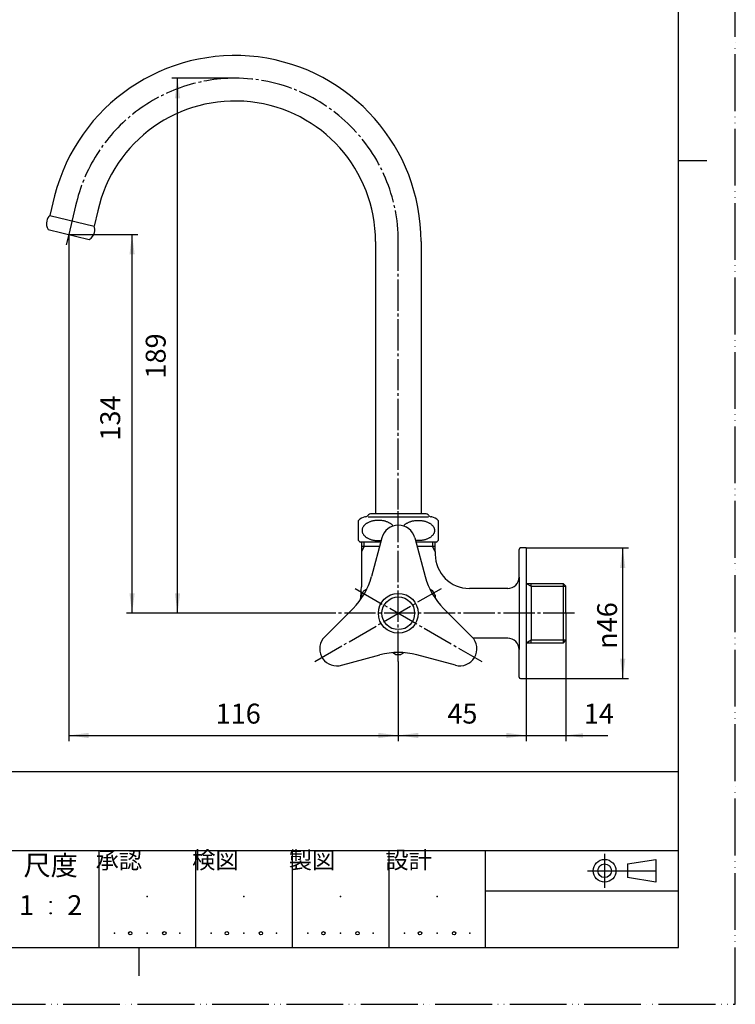
# Model space of a CAD drawing. Units: inches. Extents: x 0 to 420, y 0 to 594.
# Drawn here: x 168 to 420, y 0 to 347 of the extents above; entities that cross this region are included whole.
import ezdxf

# ---------------------------------------------------------------- set-up
doc = ezdxf.new("R2010")
doc.units = ezdxf.units.IN
for name, pattern in [('DASH_CENTER', [14, 11, -1, 1, -1]), ('DOT_CENTER', [14, 12, -1, 0, -1]), ('PHANTOM', [13, 10, -1, 0, -1, 0, -1])]:
    doc.linetypes.add(name, pattern=pattern)
doc.layers.add('1', color=7, linetype='Continuous')
doc.styles.add('CONVERTER_1', font='msmincho.ttc', dxfattribs={"width": 0.89})
doc.styles.add('CONVERTER_2', font='txt.shx', dxfattribs={"width": 0.9})
doc.dimstyles.new('ME10_DIM_1', dxfattribs={"dimtxt": 7, "dimasz": 7, "dimexe": 2, "dimexo": 0, "dimtad": 1, "dimdsep": 46, "dimtxsty": 'CONVERTER_2', "dimsah": 1, "dimcen": 0.09, "dimclrd": 2, "dimclre": 2, "dimclrt": 7, "dimadec": 0, "dimazin": 0, "dimtfac": 1, "dimtdec": 4, "dimtmove": 0, "dimatfit": 3, "dimfxl": 1, "dimtolj": 1, "dimtzin": 0, "dimarcsym": 0})
doc.dimstyles.new('ME10_DIM_2', dxfattribs={"dimtxt": 7, "dimasz": 6, "dimexe": 2, "dimexo": 0, "dimtad": 1, "dimdsep": 46, "dimtxsty": 'CONVERTER_2', "dimblk2": 'NONE', "dimsah": 1, "dimcen": 0.09, "dimclrd": 2, "dimclre": 2, "dimclrt": 7, "dimadec": 0, "dimazin": 0, "dimtfac": 1, "dimtdec": 4, "dimtmove": 0, "dimatfit": 3, "dimfxl": 1, "dimtolj": 1, "dimtzin": 0, "dimarcsym": 0})
doc.dimstyles.new('ME10_DIM_3', dxfattribs={"dimtxt": 7, "dimasz": 7, "dimexe": 2, "dimexo": 0, "dimtad": 1, "dimdsep": 46, "dimtxsty": 'CONVERTER_2', "dimsah": 1, "dimcen": 0.09, "dimclrd": 2, "dimclre": 2, "dimclrt": 7, "dimadec": 0, "dimazin": 0, "dimtfac": 1, "dimtdec": 4, "dimtmove": 0, "dimatfit": 3, "dimfxl": 1, "dimtolj": 1, "dimtzin": 0, "dimarcsym": 0})
doc.dimstyles.new('ME10_DIM_4', dxfattribs={"dimtxt": 7, "dimasz": 7, "dimexe": 2, "dimexo": 0, "dimtad": 1, "dimdsep": 46, "dimtxsty": 'CONVERTER_2', "dimsah": 1, "dimcen": 0.09, "dimclrd": 2, "dimclre": 2, "dimclrt": 7, "dimadec": 0, "dimazin": 0, "dimtfac": 1, "dimtdec": 4, "dimtmove": 0, "dimatfit": 3, "dimfxl": 1, "dimtolj": 1, "dimtzin": 0, "dimarcsym": 0})
doc.dimstyles.new('ME10_DIM_5', dxfattribs={"dimtxt": 7, "dimasz": 7, "dimexe": 2, "dimexo": 0, "dimtad": 1, "dimdsep": 46, "dimtxsty": 'CONVERTER_2', "dimsah": 1, "dimcen": 0.09, "dimclrd": 2, "dimclre": 2, "dimclrt": 7, "dimadec": 0, "dimazin": 0, "dimtfac": 1, "dimtdec": 4, "dimtmove": 0, "dimatfit": 3, "dimfxl": 1, "dimtolj": 1, "dimtzin": 0, "dimarcsym": 0})
doc.dimstyles.new('ME10_DIM_6', dxfattribs={"dimtxt": 7, "dimasz": 7, "dimexe": 2, "dimexo": 0, "dimtad": 1, "dimdsep": 46, "dimtxsty": 'CONVERTER_2', "dimsah": 1, "dimcen": 0.09, "dimclrd": 2, "dimclre": 2, "dimclrt": 7, "dimadec": 0, "dimazin": 0, "dimtfac": 1, "dimtdec": 4, "dimtmove": 0, "dimatfit": 3, "dimfxl": 1, "dimtolj": 1, "dimtzin": 0, "dimarcsym": 0})

# ---------------------------------------------------------------- blocks, each defined once
blk = doc.blocks.new('37-1-13', base_point=(446.94, 101.9))
at = {"layer": '1', "color": 7, "linetype": 'Continuous'}
for p, q in [((289.31, 145.68), (290.35, 146.28)), ((312.4, 146.28), (313.44, 145.68)), ((288.37, 142.86), (288.37, 144.06)), ((314.37, 144.06), (314.37, 142.86)), ((300.44, 123.16), (299.4, 123.76)), ((303.35, 123.76), (302.31, 123.16))]:
    blk.add_line(p, q, dxfattribs=at)
for start, end in [(146.2916, 153.7084), (26.2916, 33.7084), (-93.7084, -90), (-90, -86.2916)]:
    blk.add_arc((301.37, 137.63), 14.5, start, end, dxfattribs=at)
blk = doc.blocks.new('42-1', base_point=(453.83, 184.96))
at = {"layer": '1', "color": 7, "linetype": 'Continuous'}
for radius in [7, 5.75]:
    blk.add_circle((301.37, 137.63), radius, dxfattribs=at)
blk = doc.blocks.new('21-1A', base_point=(463.14, 349.45))
at = {"layer": '1', "color": 7, "linetype": 'Continuous'}
for p, q in [((295.58, 164.19), (291.93, 150.56)), ((307.17, 164.19), (310.82, 150.56)), ((275.48, 129.38), (285.46, 139.35)), ((327.27, 129.38), (317.29, 139.35)), ((280.51, 119.13), (294.9, 122.99)), ((321.47, 119.34), (307.84, 122.99))]:
    blk.add_line(p, q, dxfattribs=at)
for centre, radius, start, end in [((301.37, 162.63), 6, 90, 165), ((301.37, 162.63), 6, 15, 90), ((267.78, 157.03), 25, -45, -15), ((334.97, 157.03), 25, -165, -135), ((279.72, 125.13), 6, 135, -82.4758), ((323.02, 125.13), 6, -105, 45), ((301.37, 98.84), 25, 75, 105)]:
    blk.add_arc(centre, radius, start, end, dxfattribs=at)
blk = doc.blocks.new('A20-0-13', base_point=(237.23, 115.6))
at = {"layer": '1', "color": 7, "linetype": 'Continuous'}
for p, q in [((288.37, 162.63), (288.37, 146.96)), ((294.76, 161.13), (288.37, 161.13)), ((314.37, 161.13), (307.99, 161.13)), ((314.37, 159.4), (314.37, 162.63)), ((343.87, 150.38), (343.87, 160.13)), ((346.37, 160.63), (344.37, 160.63)), ((346.37, 160.63), (346.37, 148.13)), ((314.37, 159.4), (314.37, 158.38)), ((343.87, 150.38), (343.87, 124.88)), ((328, 146.38), (326.37, 146.38)), ((339.87, 146.38), (328, 146.38)), ((346.37, 148.13), (346.37, 127.13)), ((346.37, 148.13), (348.11, 148.13)), ((348.11, 148.13), (359.37, 148.13)), ((348.11, 147.13), (348.11, 148.13)), ((348.11, 147.13), (348.11, 128.13)), ((359.37, 148.13), (359.37, 147.13)), ((360.37, 147.13), (359.37, 148.13)), ((359.37, 147.13), (359.37, 128.13)), ((360.37, 143.63), (360.37, 147.13)), ((360.37, 137.63), (360.37, 143.63)), ((360.37, 137.63), (360.37, 131.63)), ((329.63, 128.88), (327.69, 128.88)), ((339.87, 128.88), (329.63, 128.88)), ((360.37, 131.63), (360.37, 128.13)), ((343.87, 115.13), (343.87, 124.88)), ((346.37, 127.13), (346.37, 114.63)), ((348.11, 127.13), (346.37, 127.13)), ((348.11, 127.13), (348.11, 128.13)), ((359.37, 127.13), (348.11, 127.13)), ((359.37, 127.13), (360.37, 128.13)), ((359.37, 128.13), (359.37, 127.13)), ((344.37, 114.63), (346.37, 114.63))]:
    blk.add_line(p, q, dxfattribs=at)
at = {"layer": '1', "color": 2, "linetype": 'Continuous'}
for p, q in [((289.37, 161.13), (288.37, 159.4)), ((289.37, 161.13), (289.37, 162.63)), ((313.37, 162.63), (313.37, 161.13)), ((314.37, 159.4), (313.37, 161.13)), ((346.37, 148.13), (348.11, 147.13)), ((348.11, 147.13), (359.37, 147.13)), ((359.37, 147.13), (360.37, 147.13)), ((348.11, 128.13), (346.37, 127.13)), ((359.37, 128.13), (348.11, 128.13)), ((360.37, 128.13), (359.37, 128.13))]:
    blk.add_line(p, q, dxfattribs=at)
at = {"layer": '1', "color": 7, "linetype": 'Continuous'}
for centre, radius, start, end in [((344.37, 160.13), 0.5, 90, 180), ((326.37, 158.38), 12, 180, -90), ((339.87, 150.38), 4, -90, 0), ((258.37, 146.96), 30, -8.8332, 0), ((339.87, 124.88), 4, 0, 90), ((344.37, 115.13), 0.5, 180, -90)]:
    blk.add_arc(centre, radius, start, end, dxfattribs=at)
blk = doc.blocks.new('61-5A-16-M11', base_point=(186.99, 361.06))
at = {"color": 7, "linetype": 'Continuous'}
for centre, radius, start, end in [((243.87, 268.45), 65.5, 0, 165.7336), ((243.87, 268.45), 49.5, 0, 167.3522), ((98.94, 270.51), 0.5, -75.9392, -60.9554), ((100.4, 274.97), 5.17, -104.9105, -79.408), ((101.25, 270.38), 0.5, -79.408, -60.9554), ((104.73, 270.38), 0.5, -119.0446, -100.592), ((105.59, 274.97), 5.17, -100.592, -75.0895), ((107.05, 270.51), 0.5, -119.0446, -104.0608)]:
    blk.add_arc(centre, radius, start, end, dxfattribs=at)
for points, knots in [([(110.51, 271.15), (110.48, 271.09), (110.42, 270.98), (110.25, 270.84), (110.05, 270.72), (109.79, 270.59), (109.49, 270.47), (109.13, 270.35), (108.74, 270.24), (108.29, 270.14), (107.81, 270.05), (107.29, 269.96), (106.74, 269.89), (106.16, 269.83), (105.56, 269.77), (104.93, 269.73), (104.29, 269.7), (103.65, 269.68), (102.99, 269.68), (102.34, 269.68), (101.69, 269.7), (101.06, 269.73), (100.43, 269.77), (99.83, 269.83), (99.24, 269.89), (98.7, 269.96), (98.17, 270.05), (97.7, 270.14), (97.25, 270.24), (96.86, 270.35), (96.5, 270.47), (96.2, 270.59), (95.93, 270.72), (95.73, 270.84), (95.57, 270.98), (95.48, 271.13), (95.43, 271.3), (95.47, 271.43), (95.52, 271.53), (95.56, 271.58), (95.58, 271.6)], [0, 0, 0, 0, 0.189909, 0.375, 0.63898, 0.901298, 1.251772, 1.602155, 2.037685, 2.47301, 2.983535, 3.494013, 4.066273, 4.638499, 5.256537, 5.874559, 6.520738, 7.166909, 7.822577, 8.478244, 9.124415, 9.770594, 10.388617, 11.006655, 11.57888, 12.15114, 12.661618, 13.172143, 13.607468, 14.042999, 14.393381, 14.743855, 15.006173, 15.270153, 15.455244, 15.645153, 15.795318, 15.945483, 16.042563, 16.136855, 16.136855, 16.136855, 16.136855]), ([(110.41, 271.6), (110.43, 271.58), (110.46, 271.53), (110.52, 271.43), (110.56, 271.29), (110.53, 271.2), (110.51, 271.15)], [0, 0, 0, 0, 0.0942923, 0.1913725, 0.3415374, 0.4917023, 0.4917023, 0.4917023, 0.4917023]), ([(99.06, 270.03), (99.03, 270.02), (98.97, 270), (99.03, 269.98), (99.06, 269.97)], [0, 0, 0, 0, 0.0675379, 0.1379614, 0.1379614, 0.1379614, 0.1379614]), ([(106.93, 270.03), (106.96, 270.02), (107.02, 270), (106.95, 269.98), (106.92, 269.97)], [0, 0, 0, 0, 0.0675379, 0.1379614, 0.1379614, 0.1379614, 0.1379614]), ([(106.93, 270.03), (106.96, 270.02), (107.02, 270), (106.95, 269.98), (106.92, 269.97)], [0, 0, 0, 0, 0.0675379, 0.1379614, 0.1379614, 0.1379614, 0.1379614])]:
    blk.add_open_spline(points, degree=3, knots=knots, dxfattribs=at)
at = {"layer": '1', "color": 7, "linetype": 'Continuous'}
for p, q in [((94.99, 366.73), (94.99, 482.76)), ((110.99, 482.76), (110.99, 366.73)), ((94.99, 325.95), (94.99, 275.3)), ((110.99, 275.3), (110.99, 325.95)), ((180.39, 284.6), (178.73, 277.69)), ((178.73, 277.69), (194.29, 273.95)), ((195.57, 279.29), (194.29, 273.95)), ((94.99, 270.95), (94.99, 172.63)), ((96.3, 271.5), (97.96, 271.5)), ((97.96, 271.09), (96.31, 271.09)), ((99.24, 272.48), (99.18, 272.52)), ((99.5, 271.71), (99.5, 270.46)), ((102.15, 272.31), (101.54, 272.65)), ((102.12, 269.88), (102.12, 272.19)), ((102.15, 272.67), (102.15, 272.31)), ((103.87, 269.88), (103.87, 272.19)), ((103.9, 272.67), (103.9, 272.31)), ((104.51, 272.65), (103.9, 272.31)), ((106.48, 271.73), (106.48, 270.46)), ((106.74, 272.48), (106.81, 272.52)), ((108.02, 271.5), (109.68, 271.5)), ((109.68, 271.09), (108.02, 271.09)), ((110.99, 172.63), (110.99, 270.95)), ((178.16, 272.68), (192.52, 269.23)), ((99.18, 270.08), (99.24, 270.11)), ((101.5, 269.94), (102.12, 270.29)), ((103.86, 270.29), (104.49, 269.94)), ((106.74, 270.11), (106.87, 270.04)), ((293.37, 268.45), (293.37, 259.18)), ((309.37, 268.45), (309.37, 263.47)), ((309.37, 263.47), (309.37, 172.63)), ((293.37, 259.18), (293.37, 172.63))]:
    blk.add_line(p, q, dxfattribs=at)
for centre, radius, start, end in [((102.99, 482.76), 8, 90, 180), ((102.99, 482.76), 8, 0, 90), ((102.99, 366.73), 8, 180, 0), ((102.99, 365.34), 7.85, -178.8268, 0), ((102.99, 325.95), 8, 0, 180), ((181.35, 274.85), 3.86, 132.7505, 166.4863), ((98.19, 273.13), 3.86, 166.4863, -145.7854), ((98.19, 273.13), 3.86, 145.7854, 166.4863), ((102.99, 257.61), 19.41, 65.6625, 114.3375), ((107.8, 273.13), 3.86, 13.5137, 34.2146), ((107.8, 273.13), 3.86, -34.2146, 13.5137), ((181.35, 274.85), 3.86, 166.4863, -145.7854), ((190.67, 272.61), 3.86, -13.5137, 20.2221), ((190.67, 272.61), 3.86, -61.2421, -13.5137)]:
    blk.add_arc(centre, radius, start, end, dxfattribs=at)
for points, knots in [([(110.96, 271.11), (110.92, 271.17), (110.86, 271.29), (110.69, 271.44), (110.47, 271.57), (110.2, 271.71), (109.88, 271.84), (109.5, 271.96), (109.08, 272.08), (108.61, 272.19), (108.1, 272.29), (107.54, 272.38), (106.96, 272.46), (106.35, 272.52), (105.71, 272.58), (105.05, 272.63), (104.37, 272.66), (103.68, 272.68), (102.99, 272.68), (102.3, 272.68), (101.61, 272.66), (100.94, 272.63), (100.28, 272.58), (99.64, 272.52), (99.02, 272.46), (98.44, 272.38), (97.89, 272.29), (97.38, 272.19), (96.91, 272.08), (96.49, 271.96), (96.11, 271.84), (95.79, 271.71), (95.51, 271.57), (95.3, 271.44), (95.13, 271.29), (95.03, 271.13), (94.98, 270.95), (95.03, 270.78), (95.13, 270.62), (95.3, 270.47), (95.51, 270.34), (95.79, 270.2), (96.11, 270.07), (96.49, 269.95), (96.91, 269.83), (97.38, 269.72), (97.89, 269.62), (98.44, 269.53), (99.02, 269.45), (99.64, 269.39), (100.28, 269.33), (100.94, 269.28), (101.61, 269.25), (102.3, 269.23), (102.99, 269.23), (103.68, 269.23), (104.37, 269.25), (105.05, 269.28), (105.71, 269.33), (106.35, 269.39), (106.96, 269.45), (107.54, 269.53), (108.1, 269.62), (108.61, 269.72), (109.08, 269.83), (109.5, 269.95), (109.88, 270.07), (110.2, 270.2), (110.47, 270.34), (110.69, 270.47), (110.86, 270.62), (110.96, 270.78), (111.01, 270.96), (110.97, 271.06), (110.96, 271.11)], [0, 0, 0, 0, 0.202052, 0.399066, 0.679369, 0.957901, 1.329636, 1.701267, 2.162985, 2.624486, 3.165578, 3.706621, 4.313065, 4.919471, 5.57438, 6.229273, 6.913975, 7.598671, 8.29342, 8.988169, 9.672864, 10.357567, 11.012459, 11.667368, 12.273775, 12.880219, 13.421261, 13.962353, 14.423854, 14.885573, 15.257204, 15.628939, 15.907471, 16.187774, 16.384788, 16.58684, 16.74709, 16.90734, 17.109392, 17.306406, 17.586709, 17.865241, 18.236976, 18.608607, 19.070326, 19.531827, 20.072919, 20.613961, 21.220405, 21.826812, 22.481721, 23.136613, 23.821316, 24.506011, 25.20076, 25.89551, 26.580205, 27.264908, 27.9198, 28.574709, 29.181115, 29.78756, 30.328602, 30.869694, 31.331195, 31.792913, 32.164545, 32.53628, 32.814811, 33.095114, 33.292128, 33.49418, 33.654431, 33.814681, 33.814681, 33.814681, 33.814681]), ([(96.3, 271.09), (96.28, 271.09), (96.23, 271.09), (96.16, 271.09), (96.09, 271.1), (96.02, 271.1), (95.95, 271.11), (95.88, 271.12), (95.82, 271.13), (95.76, 271.14), (95.7, 271.15), (95.65, 271.16), (95.6, 271.18), (95.56, 271.19), (95.53, 271.21), (95.5, 271.22), (95.47, 271.24), (95.46, 271.26), (95.45, 271.28), (95.44, 271.3), (95.45, 271.32), (95.46, 271.33), (95.47, 271.35), (95.5, 271.37), (95.52, 271.38), (95.56, 271.4), (95.59, 271.41), (95.64, 271.43), (95.69, 271.44), (95.77, 271.46), (95.88, 271.47), (95.98, 271.49), (96.08, 271.49), (96.16, 271.5), (96.23, 271.5), (96.28, 271.5), (96.3, 271.5)], [0, 0, 0, 0, 0.070592, 0.141176, 0.214717, 0.288266, 0.357548, 0.426829, 0.489915, 0.552999, 0.608195, 0.663399, 0.709394, 0.755372, 0.791343, 0.827345, 0.85357, 0.879878, 0.899344, 0.91825, 0.937155, 0.956619, 0.982925, 1.009146, 1.042636, 1.076089, 1.116124, 1.156175, 1.219824, 1.283476, 1.406198, 1.528961, 1.612129, 1.69527, 1.765887, 1.836517, 1.836517, 1.836517, 1.836517]), ([(97.96, 271.5), (98.08, 271.5), (98.32, 271.51), (98.67, 271.57), (98.99, 271.66), (99.18, 271.75), (99.27, 271.8)], [0, 0, 0, 0, 0.360233, 0.711132, 1.044073, 1.351911, 1.351911, 1.351911, 1.351911]), ([(99.27, 270.79), (99.18, 270.84), (98.99, 270.93), (98.67, 271.02), (98.32, 271.08), (98.08, 271.09), (97.96, 271.09)], [0, 0, 0, 0, 0.307838, 0.640778, 0.991678, 1.351911, 1.351911, 1.351911, 1.351911]), ([(99.27, 271.8), (99.31, 271.82), (99.37, 271.87), (99.45, 271.95), (99.5, 272.04), (99.51, 272.14), (99.49, 272.24), (99.43, 272.33), (99.35, 272.41), (99.28, 272.46), (99.24, 272.48)], [0, 0, 0, 0, 0.1265642, 0.2391064, 0.3400393, 0.4345936, 0.5300111, 0.6332379, 0.7488708, 0.8787133, 0.8787133, 0.8787133, 0.8787133]), ([(99.24, 270.11), (99.28, 270.13), (99.35, 270.18), (99.43, 270.26), (99.49, 270.35), (99.51, 270.45), (99.5, 270.55), (99.45, 270.64), (99.37, 270.73), (99.31, 270.77), (99.27, 270.79)], [0, 0, 0, 0, 0.1298427, 0.2454758, 0.3487027, 0.4441203, 0.5386746, 0.6396073, 0.7521493, 0.8787133, 0.8787133, 0.8787133, 0.8787133]), ([(106.74, 272.48), (106.71, 272.46), (106.64, 272.41), (106.55, 272.33), (106.5, 272.24), (106.48, 272.14), (106.49, 272.04), (106.54, 271.95), (106.61, 271.87), (106.68, 271.82), (106.72, 271.8)], [0, 0, 0, 0, 0.1298427, 0.2454758, 0.3487027, 0.4441203, 0.5386746, 0.6396073, 0.7521493, 0.8787133, 0.8787133, 0.8787133, 0.8787133]), ([(106.72, 270.79), (106.68, 270.77), (106.61, 270.73), (106.54, 270.64), (106.49, 270.55), (106.48, 270.45), (106.5, 270.35), (106.55, 270.26), (106.64, 270.18), (106.71, 270.13), (106.74, 270.11)], [0, 0, 0, 0, 0.1265642, 0.2391064, 0.3400393, 0.4345936, 0.5300111, 0.6332379, 0.7488708, 0.8787133, 0.8787133, 0.8787133, 0.8787133]), ([(106.72, 271.8), (106.81, 271.75), (107, 271.66), (107.32, 271.57), (107.66, 271.51), (107.9, 271.5), (108.02, 271.5)], [0, 0, 0, 0, 0.307838, 0.640778, 0.991678, 1.351911, 1.351911, 1.351911, 1.351911]), ([(108.02, 271.09), (107.9, 271.09), (107.66, 271.08), (107.32, 271.02), (107, 270.93), (106.81, 270.84), (106.72, 270.79)], [0, 0, 0, 0, 0.360233, 0.711132, 1.044073, 1.351911, 1.351911, 1.351911, 1.351911]), ([(109.68, 271.09), (109.71, 271.09), (109.75, 271.09), (109.82, 271.09), (109.9, 271.1), (109.97, 271.1), (110.04, 271.11), (110.11, 271.12), (110.17, 271.13), (110.23, 271.14), (110.29, 271.15), (110.34, 271.16), (110.38, 271.18), (110.42, 271.19), (110.46, 271.21), (110.49, 271.22), (110.51, 271.24), (110.53, 271.26), (110.54, 271.28), (110.54, 271.3), (110.54, 271.32), (110.53, 271.33), (110.51, 271.35), (110.49, 271.37), (110.46, 271.38), (110.43, 271.4), (110.39, 271.41), (110.35, 271.43), (110.29, 271.44), (110.21, 271.46), (110.11, 271.47), (110, 271.49), (109.91, 271.49), (109.83, 271.5), (109.75, 271.5), (109.71, 271.5), (109.68, 271.5)], [0, 0, 0, 0, 0.070592, 0.141176, 0.214717, 0.288266, 0.357549, 0.426829, 0.489915, 0.552999, 0.608195, 0.663399, 0.709394, 0.755372, 0.791343, 0.827346, 0.85357, 0.879879, 0.899344, 0.918251, 0.937156, 0.95662, 0.982926, 1.009147, 1.042636, 1.07609, 1.116124, 1.156175, 1.219824, 1.283476, 1.406199, 1.528961, 1.612129, 1.69527, 1.765887, 1.836517, 1.836517, 1.836517, 1.836517]), ([(102.12, 269.88), (102.12, 269.88), (102.13, 269.87), (102.14, 269.84), (102.18, 269.8), (102.25, 269.78), (102.33, 269.75), (102.44, 269.72), (102.56, 269.7), (102.7, 269.69), (102.84, 269.68), (102.99, 269.68), (103.14, 269.68), (103.29, 269.69), (103.42, 269.7), (103.54, 269.72), (103.65, 269.75), (103.74, 269.78), (103.81, 269.8), (103.85, 269.84), (103.86, 269.87), (103.86, 269.88), (103.87, 269.88)], [0, 0, 0, 0, 0.019278, 0.037977, 0.097771, 0.163095, 0.266305, 0.365322, 0.496816, 0.630049, 0.77965, 0.928547, 1.077446, 1.227042, 1.360259, 1.49176, 1.5908, 1.693976, 1.759246, 1.819063, 1.837746, 1.856999, 1.856999, 1.856999, 1.856999])]:
    blk.add_open_spline(points, degree=3, knots=knots, dxfattribs=at)
blk = doc.blocks.new('32-1-16__2', base_point=(294.02, 397.63))
at = {"layer": '1', "color": 7, "linetype": 'Continuous'}
for p, q in [((287.37, 163.2), (287.37, 170.35)), ((289.82, 171.63), (289.87, 171.63)), ((290.74, 171.63), (312.01, 171.63)), ((311.14, 172.63), (291.61, 172.63)), ((312.87, 171.63), (312.93, 171.63)), ((315.37, 170.35), (315.37, 163.2)), ((288.19, 162.63), (288.07, 162.63)), ((295.16, 162.63), (288.07, 162.63)), ((307.85, 162.63), (307.58, 162.63)), ((314.67, 162.63), (307.85, 162.63))]:
    blk.add_line(p, q, dxfattribs=at)
for centre, radius, start, end in [((290.87, 166.78), 5, 105.3376, 134.427), ((289.82, 170.63), 1, 90, 105.3376), ((289.87, 172.63), 1, -90, -30), ((291.61, 171.63), 1, 137.0586, 150), ((291.61, 171.63), 1, 90, 137.0586), ((311.14, 171.63), 1, 42.9414, 90), ((311.14, 171.63), 1, 30, 42.9414), ((312.87, 172.63), 1, -150, -90), ((312.93, 170.63), 1, 74.6624, 90), ((311.87, 166.78), 5, 45.573, 74.6624), ((290.87, 166.78), 5, -134.427, -124.0558), ((311.87, 166.78), 5, -55.9442, -45.573)]:
    blk.add_arc(centre, radius, start, end, dxfattribs=at)
for points in [[(299.55, 168.35), (299.47, 168.43), (299.33, 168.6), (299.07, 168.85), (298.78, 169.08), (298.43, 169.31), (298.06, 169.52), (297.66, 169.71), (297.24, 169.88), (296.8, 170.02), (296.34, 170.14), (295.86, 170.23), (295.37, 170.3), (294.87, 170.34), (294.37, 170.35), (293.87, 170.34), (293.38, 170.3), (292.89, 170.23), (292.41, 170.14), (291.95, 170.02), (291.5, 169.88), (291.08, 169.71), (290.68, 169.52), (290.31, 169.31), (289.97, 169.08), (289.66, 168.84), (289.39, 168.58), (289.16, 168.3), (288.96, 168.01), (288.81, 167.71), (288.69, 167.4), (288.63, 167.09), (288.6, 166.78), (288.63, 166.46), (288.69, 166.15), (288.81, 165.84), (288.96, 165.54), (289.16, 165.25), (289.39, 164.97), (289.66, 164.71), (289.97, 164.47), (290.31, 164.24), (290.68, 164.03), (291.08, 163.84), (291.5, 163.67), (291.95, 163.53), (292.41, 163.41), (292.89, 163.32), (293.38, 163.25), (293.87, 163.21), (294.37, 163.2), (294.78, 163.21), (295.1, 163.23), (295.25, 163.25), (295.33, 163.25)], [(303.2, 168.35), (303.27, 168.43), (303.41, 168.6), (303.67, 168.85), (303.97, 169.08), (304.31, 169.31), (304.68, 169.52), (305.08, 169.71), (305.5, 169.88), (305.95, 170.02), (306.41, 170.14), (306.89, 170.23), (307.38, 170.3), (307.87, 170.34), (308.37, 170.35), (308.87, 170.34), (309.37, 170.3), (309.86, 170.23), (310.34, 170.14), (310.8, 170.02), (311.24, 169.88), (311.66, 169.71), (312.06, 169.52), (312.43, 169.31), (312.78, 169.08), (313.08, 168.84), (313.36, 168.58), (313.59, 168.3), (313.79, 168.01), (313.94, 167.71), (314.05, 167.4), (314.12, 167.09), (314.14, 166.78), (314.12, 166.46), (314.05, 166.15), (313.94, 165.84), (313.79, 165.54), (313.59, 165.25), (313.36, 164.97), (313.08, 164.71), (312.78, 164.47), (312.43, 164.24), (312.06, 164.03), (311.66, 163.84), (311.24, 163.67), (310.8, 163.53), (310.34, 163.41), (309.86, 163.32), (309.37, 163.25), (308.87, 163.21), (308.37, 163.2), (307.96, 163.21), (307.64, 163.23), (307.49, 163.25), (307.42, 163.25)]]:
    blk.add_open_spline(points, degree=3, knots=[0, 0, 0, 0, 0.332865, 0.665761, 1.06742, 1.468839, 1.902251, 2.335501, 2.796817, 3.25803, 3.740927, 4.223763, 4.720245, 5.2167, 5.717807, 6.218914, 6.715369, 7.211851, 7.694687, 8.177584, 8.638797, 9.100113, 9.533364, 9.966776, 10.368195, 10.769853, 11.138961, 11.508397, 11.84903, 12.190033, 12.510847, 12.831928, 13.14569, 13.459452, 13.780534, 14.101348, 14.442351, 14.782983, 15.152419, 15.521528, 15.923186, 16.324605, 16.758017, 17.191268, 17.652584, 18.113797, 18.596693, 19.079529, 19.576012, 20.072466, 20.573574, 21.074681, 21.302412, 21.529979, 21.529979, 21.529979, 21.529979], dxfattribs=at)
blk = doc.blocks.new('A20J-60X-16', base_point=(23.43, 684.91))
blk.add_blockref('32-1-16__2', (294.02, 397.63))
at = {"layer": '1'}
blk.add_blockref('61-5A-16-M11', (186.99, 361.06), dxfattribs=at)
blk = doc.blocks.new('_J__A4')
at = {"layer": '1', "color": 4, "linetype": 'PHANTOM'}
for p, q in [((210, 0), (210, 297)), ((0, 0), (210, 0))]:
    blk.add_line(p, q, dxfattribs=at)
at = {"layer": '1', "color": 7, "linetype": 'Continuous'}
for p, q in [((200, 148.5), (200, 287)), ((200, 10), (200, 148.5)), ((25, 41), (200, 41)), ((200, 27), (25, 27)), ((191, 24.7), (196, 25.5)), ((191, 24.7), (191, 22.3)), ((196, 25.5), (196, 21.5)), ((196, 21.5), (191, 22.3)), ((25, 10), (105, 10)), ((105, 10), (200, 10))]:
    blk.add_line(p, q, dxfattribs=at)
at = {"layer": '1', "color": 2, "linetype": 'Continuous'}
for p, q in [((200, 148.5), (205, 148.5)), ((98, 27), (98, 10)), ((115, 27), (115, 10)), ((132, 27), (132, 10)), ((149, 27), (149, 10)), ((166, 27), (166, 10)), ((166, 20), (200, 20)), ((105, 10), (105, 5))]:
    blk.add_line(p, q, dxfattribs=at)
at = {"layer": '1', "color": 2, "linetype": 'DOT_CENTER'}
for p, q in [((187, 26.5), (187, 20.5)), ((184, 23.5), (197, 23.5))]:
    blk.add_line(p, q, dxfattribs=at)
at = {"layer": '1', "color": 7, "linetype": 'Continuous'}
for centre, radius in [((187, 23.5), 2), ((187, 23.5), 1.2), ((103.5, 12.5), 0.3), ((109.5, 12.5), 0.3), ((120.5, 12.5), 0.3), ((126.5, 12.5), 0.3), ((137.5, 12.5), 0.3), ((143.5, 12.5), 0.3), ((154.5, 12.5), 0.3), ((160.5, 12.5), 0.3)]:
    blk.add_circle(centre, radius, dxfattribs=at)
at = {"layer": '1', "color": 7, "linetype": 'DOT_CENTER'}
for centre in [(89.5, 18), (89.5, 16)]:
    blk.add_circle(centre, 0.1, dxfattribs=at)
at = {"layer": '1', "color": 4}
for p in [(106.5, 19), (123.5, 19), (140.5, 19), (157.5, 19), (85.25, 17), (93.75, 17), (100.75, 12.5), (106.5, 12.5), (112.25, 12.5), (117.75, 12.5), (123.5, 12.5), (129.25, 12.5), (134.75, 12.5), (140.5, 12.5), (146.25, 12.5), (151.75, 12.5), (157.5, 12.5), (163.25, 12.5)]:
    blk.add_point(p, dxfattribs=at)
at = {"layer": '1', "color": 2, "attachment_point": 5, "style": 'CONVERTER_1'}
for s, insert, char_height, line_spacing_factor in [('尺度', (89.5, 24), 3.5, 0.720288), ('承認', (101.5, 25), 3, 0.780312), ('検図', (118.5, 25), 3, 0.780312), ('製図', (135.5, 25), 3, 0.780312), ('設計', (152.5, 25), 3, 0.780312)]:
    blk.add_mtext(s, dxfattribs=dict(at, insert=insert, char_height=char_height, line_spacing_factor=line_spacing_factor))
blk = doc.blocks.new('*D112')
at = {"layer": '1', "color": 2, "linetype": 'Continuous'}
for p, q in [((346.37, 160.63), (382.37, 160.63)), ((380.37, 114.63), (380.37, 160.63)), ((346.37, 114.63), (382.37, 114.63))]:
    blk.add_line(p, q, dxfattribs=at)
at = {"layer": '1', "color": 2}
for points in [[(381.29, 153.63), (379.45, 153.63), (380.37, 160.63)], [(379.45, 121.63), (381.29, 121.63), (380.37, 114.63)]]:
    blk.add_solid(points, dxfattribs=at)
at = {"layer": '1', "color": 7, "insert": (378.37, 125.1), "char_height": 7, "attachment_point": 7, "rotation": 90, "line_spacing_factor": 0.60024, "style": 'CONVERTER_2'}
blk.add_mtext('\\C7;{\\Fgdt;n}\\C7;46', dxfattribs=at)
blk = doc.blocks.new('*D213')
at = {"layer": '1', "color": 2, "linetype": 'Continuous'}
for p, q in [((360.37, 128.13), (360.37, 92.63)), ((346.37, 114.63), (346.37, 92.63)), ((346.37, 94.63), (360.37, 94.63)), ((360.37, 94.63), (375.09, 94.63))]:
    blk.add_line(p, q, dxfattribs=at)
at = {"layer": '1', "color": 2}
blk.add_solid([(366.37, 95.42), (366.37, 93.84), (360.37, 94.63)], dxfattribs=at)
at = {"layer": '1', "color": 7, "insert": (366.69, 96.63), "char_height": 7, "attachment_point": 7, "rotation": 0.0001, "line_spacing_factor": 0.60024, "style": 'CONVERTER_2'}
blk.add_mtext('14', dxfattribs=at)
blk = doc.blocks.new('_None')
blk = doc.blocks.new('*D315')
at = {"layer": '1', "color": 2, "linetype": 'Continuous'}
for p, q in [((301.37, 120.63), (301.37, 92.63)), ((346.37, 114.63), (346.37, 92.63)), ((301.37, 94.63), (346.37, 94.63))]:
    blk.add_line(p, q, dxfattribs=at)
at = {"layer": '1', "color": 2}
for points in [[(308.37, 95.55), (308.37, 93.71), (301.37, 94.63)], [(339.37, 93.71), (339.37, 95.55), (346.37, 94.63)]]:
    blk.add_solid(points, dxfattribs=at)
at = {"layer": '1', "color": 7, "insert": (318.62, 96.63), "char_height": 7, "attachment_point": 7, "rotation": 0.0001, "line_spacing_factor": 0.60024, "style": 'CONVERTER_2'}
blk.add_mtext('45', dxfattribs=at)
blk = doc.blocks.new('*D416')
at = {"layer": '1', "color": 2, "linetype": 'Continuous'}
for p, q in [((185.34, 270.95), (185.34, 92.63)), ((301.37, 120.63), (301.37, 92.63)), ((185.34, 94.63), (301.37, 94.63))]:
    blk.add_line(p, q, dxfattribs=at)
at = {"layer": '1', "color": 2}
for points in [[(192.34, 95.55), (192.34, 93.71), (185.34, 94.63)], [(294.37, 93.71), (294.37, 95.55), (301.37, 94.63)]]:
    blk.add_solid(points, dxfattribs=at)
at = {"layer": '1', "color": 7, "insert": (237.06, 96.63), "char_height": 7, "attachment_point": 7, "rotation": 0.0001, "line_spacing_factor": 0.60024, "style": 'CONVERTER_2'}
blk.add_mtext('116', dxfattribs=at)
blk = doc.blocks.new('*D517')
at = {"layer": '1', "color": 2, "linetype": 'Continuous'}
for p, q in [((185.34, 270.95), (209.65, 270.95)), ((207.65, 137.63), (207.65, 270.95)), ((274.43, 137.63), (205.65, 137.63))]:
    blk.add_line(p, q, dxfattribs=at)
at = {"layer": '1', "color": 2}
for points in [[(208.57, 263.95), (206.73, 263.95), (207.65, 270.95)], [(206.73, 144.63), (208.57, 144.63), (207.65, 137.63)]]:
    blk.add_solid(points, dxfattribs=at)
at = {"layer": '1', "color": 7, "insert": (205.65, 198.41), "char_height": 7, "attachment_point": 7, "rotation": 90, "line_spacing_factor": 0.60024, "style": 'CONVERTER_2'}
blk.add_mtext('134', dxfattribs=at)
blk = doc.blocks.new('*D618')
at = {"layer": '1', "color": 2, "linetype": 'Continuous'}
for p, q in [((243.87, 325.95), (221.65, 325.95)), ((223.65, 137.63), (223.65, 325.95)), ((274.43, 137.63), (221.65, 137.63))]:
    blk.add_line(p, q, dxfattribs=at)
at = {"layer": '1', "color": 2}
for points in [[(224.57, 318.95), (222.73, 318.95), (223.65, 325.95)], [(222.73, 144.63), (224.57, 144.63), (223.65, 137.63)]]:
    blk.add_solid(points, dxfattribs=at)
at = {"layer": '1', "color": 7, "insert": (221.65, 220.26), "char_height": 7, "attachment_point": 7, "rotation": 90, "line_spacing_factor": 0.60024, "style": 'CONVERTER_2'}
blk.add_mtext('189', dxfattribs=at)

msp = doc.modelspace()

# ---------------------------------------------------------------- linework, layer by layer
at = {"color": 2, "linetype": 'DASH_CENTER'}
for start, end in [(90, 167.28968), (0, 90)]:
    msp.add_arc((243.873, 268.455), 57.5, start, end, dxfattribs=at)
at = {"layer": '1', "color": 2, "linetype": 'DASH_CENTER'}
for p, q in [((187.782, 281.106), (185.342, 270.955)), ((185.342, 270.955), (184.481, 267.37)), ((301.373, 174.133), (301.373, 268.455)), ((301.373, 120.633), (301.373, 174.133)), ((271.928, 120.633), (316.529, 146.383)), ((286.218, 146.383), (330.818, 120.633)), ((363.373, 137.633), (274.433, 137.633))]:
    msp.add_line(p, q, dxfattribs=at)

# ---------------------------------------------------------------- block references
at = {"layer": '1', "xscale": 2, "yscale": 2, "zscale": 2}
msp.add_blockref('_J__A4', (0, 0), dxfattribs=at)
at = {"layer": '1'}
for name, p in [('A20-0-13', (237.233, 115.599)), ('21-1A', (463.14, 349.447)), ('37-1-13', (446.94, 101.896)), ('A20J-60X-16', (23.434, 684.913)), ('42-1', (453.831, 184.959))]:
    msp.add_blockref(name, p, dxfattribs=at)

# ---------------------------------------------------------------- texts
at = {"layer": '1', "color": 7, "char_height": 7, "attachment_point": 5, "line_spacing_factor": 0.720288, "style": 'CONVERTER_2'}
for s, insert in [('1', (170.5, 34)), ('2', (187.5, 34))]:
    msp.add_mtext(s, dxfattribs=dict(at, insert=insert))

# ---------------------------------------------------------------- dimensions: what is measured, and where the dimension line sits
at = {"layer": '1'}
for base, p1, text, dimstyle, picture, middle in [((223.648, 137.633), (243.873, 325.955), '189', 'ME10_DIM_6', '*D618', (218.148, 227.606)), ((207.648, 137.633), (185.342, 270.955), '134', 'ME10_DIM_5', '*D517', (202.148, 205.759))]:
    dim = msp.add_linear_dim(base=base, p1=p1, p2=(274.433, 137.633), angle=90, text=text, dimstyle=dimstyle, dxfattribs=at)
    dim.commit()
    dim.dimension.update_dxf_attribs({"geometry": picture, "text_midpoint": middle, "text_rotation": 90})
dim = msp.add_linear_dim(base=(185.342, 94.633), p1=(301.373, 120.633), p2=(185.342, 270.955), text='116', dimstyle='ME10_DIM_4', dxfattribs=at)
dim.commit()
dim.dimension.update_dxf_attribs({"geometry": '*D416', "text_midpoint": (243.358, 100.133), "text_rotation": 0.00014})
dim = msp.add_linear_dim(base=(380.373, 114.633), p1=(346.373, 160.633), p2=(346.373, 114.633), angle=90, dimstyle='ME10_DIM_1', override={"dimpost": '{\\Fgdt;n}<>'}, dxfattribs=at)
dim.commit()
dim.dimension.update_dxf_attribs({"geometry": '*D112', "text_midpoint": (374.873, 137.633), "text_rotation": 90})
for base, p1, p2, dimstyle, picture, middle in [((346.373, 94.633), (360.373, 128.133), (346.373, 114.633), 'ME10_DIM_2', '*D213', (370.894, 100.133)), ((301.373, 94.633), (346.373, 114.633), (301.373, 120.633), 'ME10_DIM_3', '*D315', (323.873, 100.133))]:
    dim = msp.add_linear_dim(base=base, p1=p1, p2=p2, dimstyle=dimstyle, dxfattribs=at)
    dim.commit()
    dim.dimension.update_dxf_attribs({"geometry": picture, "text_midpoint": middle, "text_rotation": 0.00014})

doc.saveas('drawing.dxf')
